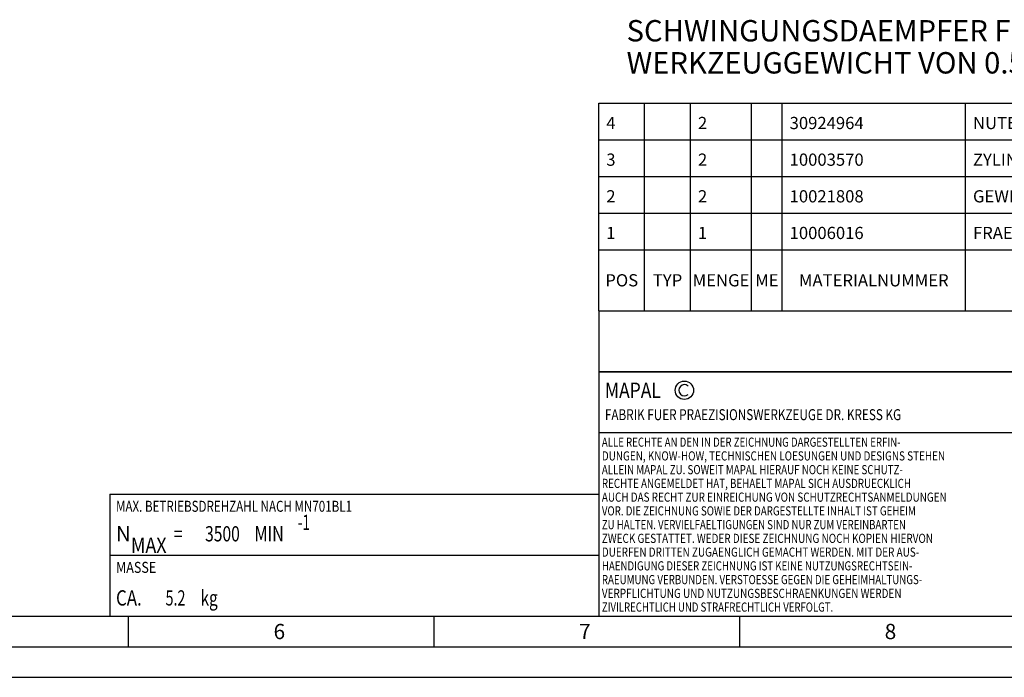
# Model space of a CAD drawing. Units: millimetres. Extents: x 0 to 594, y 0 to 420.
# Drawn here: x 229 to 390, y 0 to 108 of the extents above; entities that cross this region are included whole.
import ezdxf

# ---------------------------------------------------------------- set-up
doc = ezdxf.new("R2010")
doc.units = ezdxf.units.MM
doc.header["$LTSCALE"] = 32.67
doc.layers.get('0').update_dxf_attribs({"linetype": 'CONTINUOUS'})
for name, color, linetype in [('607186707-000-01-ED1_CL', 7, 'CONTINUOUS'), ('607186707-000-01-ED1_FORMAT', 7, 'CONTINUOUS'), ('607186707-000-01-ED1_TABLE', 7, 'CONTINUOUS'), ('607186707-000-01-ED1_TEXT', 7, 'CONTINUOUS')]:
    doc.layers.add(name, color=color, linetype=linetype)
doc.styles.get("Standard").update_dxf_attribs({"font": 'TXT.SHX', "width": 0.7})

# ---------------------------------------------------------------- blocks, each defined once
blk = doc.blocks.new('COPYRIGHT_BL18', base_point=(359, 30))
at = {"layer": '607186707-000-01-ED1_FORMAT', "color": 7, "linetype": 'CONTINUOUS'}
for p, q in [((394, 50), (324, 50)), ((324, 50), (324, 10)), ((394, 40), (324, 40))]:
    blk.add_line(p, q, dxfattribs=at)
at = {"layer": '607186707-000-01-ED1_FORMAT', "color": 3, "linetype": 'CONTINUOUS'}
blk.add_circle((338, 47), 1.5, dxfattribs=at)
blk.add_arc((338, 47), 0.915, 48.0077, 311.9923, dxfattribs=at)
at = {"layer": '607186707-000-01-ED1_FORMAT', "color": 2, "linetype": 'CONTINUOUS'}
for s, height, width, p in [('MAPAL', 2.5, 0.838095, (325, 45.75)), ('FABRIK FUER PRAEZISIONSWERKZEUGE DR. KRESS KG', 1.8, 0.781481, (325, 42.1)), ('ALLE RECHTE AN DEN IN DER ZEICHNUNG DARGESTELLTEN ERFIN-', 1.5, 0.771684, (324.5, 37.75)), ('DUNGEN, KNOW-HOW, TECHNISCHEN LOESUNGEN UND DESIGNS STEHEN', 1.5, 0.793103, (324.5, 35.5)), ('ALLEIN MAPAL ZU. SOWEIT MAPAL HIERAUF NOCH KEINE SCHUTZ-', 1.5, 0.780612, (324.5, 33.25)), ('RECHTE ANGEMELDET HAT, BEHAELT MAPAL SICH AUSDRUECKLICH', 1.5, 0.782684, (324.5, 31)), ('AUCH DAS RECHT ZUR EINREICHUNG VON SCHUTZRECHTSANMELDUNGEN', 1.5, 0.791872, (324.5, 28.75)), ('VOR. DIE ZEICHNUNG SOWIE DER DARGESTELLTE INHALT IST GEHEIM', 1.5, 0.77845, (324.5, 26.5)), ('ZU HALTEN. VERVIELFAELTIGUNGEN SIND NUR ZUM VEREINBARTEN', 1.5, 0.769558, (324.5, 24.25)), ('ZWECK GESTATTET. WEDER DIESE ZEICHNUNG NOCH KOPIEN HIERVON', 1.5, 0.796388, (324.5, 22)), ('DUERFEN DRITTEN ZUGAENGLICH GEMACHT WERDEN. MIT DER AUS-', 1.5, 0.794218, (324.5, 19.75)), ('HAENDIGUNG DIESER ZEICHNUNG IST KEINE NUTZUNGSRECHTSEIN-', 1.5, 0.773384, (324.5, 17.5)), ('RAEUMUNG VERBUNDEN. VERSTOESSE GEGEN DIE GEHEIMHALTUNGS-', 1.5, 0.775935, (324.5, 15.25)), ('VERPFLICHTUNG UND NUTZUNGSBESCHRAENKUNGEN WERDEN ', 1.5, 0.797376, (324.5, 13)), ('ZIVILRECHTLICH UND STRAFRECHTLICH VERFOLGT.', 1.5, 0.767996, (324.5, 10.75))]:
    blk.add_text(s, height=height, dxfattribs=dict(at, width=width)).set_placement(p)
blk = doc.blocks.new('MASS_001_BL22', base_point=(284, 15))
at = {"layer": '607186707-000-01-ED1_CL', "color": 7, "linetype": 'CONTINUOUS'}
for p, q in [((244, 20), (324, 20)), ((244, 20), (244, 10)), ((324, 20), (324, 10)), ((244, 10), (324, 10))]:
    blk.add_line(p, q, dxfattribs=at)
at = {"layer": '607186707-000-01-ED1_CL', "color": 2, "linetype": 'CONTINUOUS'}
for s, height, width, p in [('MASSE', 1.8, 0.838095, (245, 17.1)), ('CA. ', 2.5, 0.809524, (245, 11.75)), ('5.2', 2.5, 0.690476, (253.1, 11.75)), (' kg', 2.5, 0.738095, (258.27, 11.75))]:
    blk.add_text(s, height=height, dxfattribs=dict(at, width=width)).set_placement(p)
blk = doc.blocks.new('OPERATING_SPEED_001_BL25', base_point=(284, 25))
at = {"layer": '607186707-000-01-ED1_CL', "color": 7, "linetype": 'CONTINUOUS'}
for p, q in [((244, 30), (324, 30)), ((244, 30), (244, 20)), ((244, 30), (324, 30)), ((244, 30), (244, 20)), ((244, 30), (324, 30)), ((244, 30), (244, 20)), ((244, 30), (324, 30)), ((244, 30), (244, 20)), ((324, 30), (324, 20)), ((324, 30), (324, 20)), ((324, 30), (324, 20)), ((324, 30), (324, 20)), ((244, 20), (324, 20)), ((244, 20), (324, 20)), ((244, 20), (324, 20)), ((244, 20), (324, 20))]:
    blk.add_line(p, q, dxfattribs=at)
at = {"layer": '607186707-000-01-ED1_CL', "color": 2, "linetype": 'CONTINUOUS'}
for s, height, width, p in [('MAX. BETRIEBSDREHZAHL NACH MN701BL1', 1.8, 0.773469, (245, 27.1)), ('-1', 2.5, 0.642857, (274.76, 24.13)), ('N', 2.5, 0.97619, (245, 22.25)), ('3500', 2.5, 0.75, (259.58, 22.25)), (' MIN', 2.5, 0.767857, (267.08, 22.25)), ('MAX', 2.5, 0.857143, (247.44, 20.38)), (' = ', 2.5, 0.761905, (253.87, 22.25))]:
    blk.add_text(s, height=height, dxfattribs=dict(at, width=width)).set_placement(p)
blk = doc.blocks.new('INFORMATION_BOM_BL26', base_point=(454, 55))
at = {"layer": '607186707-000-01-ED1_CL', "color": 7, "linetype": 'CONTINUOUS'}
for p, q in [((324, 60), (324, 50)), ((324, 60), (584, 60)), ((394, 60), (394, 50)), ((514, 60), (514, 50)), ((584, 60), (584, 50)), ((324, 50), (584, 50))]:
    blk.add_line(p, q, dxfattribs=at)
at = {"layer": '607186707-000-01-ED1_CL', "color": 2, "linetype": 'CONTINUOUS'}
for s, height, width, p in [('ANZIEHDREHMOMENT FUER MAPAL SPANNSCHRAUBEN', 1.8, 0.792517, (515, 57.1)), ('NACH MN678BL1', 2.5, 0.787546, (515, 51.75))]:
    blk.add_text(s, height=height, dxfattribs=dict(at, width=width)).set_placement(p)
blk = doc.blocks.new('TABLE_BL15', base_point=(454, 77))
at = {"layer": '607186707-000-01-ED1_TABLE', "color": 3, "linetype": 'CONTINUOUS'}
for p, q in [((324, 60), (324, 94)), ((324, 94), (584, 94)), ((331.5, 60), (331.5, 94)), ((339, 60), (339, 94)), ((349, 60), (349, 94)), ((354, 60), (354, 94)), ((384, 60), (384, 94)), ((489, 60), (489, 94)), ((544, 60), (544, 94)), ((584, 60), (584, 94)), ((324, 88), (584, 88)), ((324, 82), (584, 82)), ((324, 76), (584, 76)), ((324, 70), (584, 70)), ((324, 60), (584, 60))]:
    blk.add_line(p, q, dxfattribs=at)
at = {"layer": '607186707-000-01-ED1_TABLE', "color": 2, "linetype": 'CONTINUOUS', "line_spacing_factor": 0.9}
for s, insert, char_height, width, attachment_point in [('606898015-000', (580.775, 92.25), 0.03, 0.45214, 3), ('Z', (581.775, 92.25), 0.03, 0.04393, 3), ('4', (325.225, 91.75), 2, 2.92857, 1), ('2', (340.225, 91.75), 2, 2.92857, 1), ('30924964', (355.225, 91.75), 2, 19.21429, 1), ('NUTENSTEIN', (385.225, 91.75), 2, 23.71429, 1), ('10X7X17.5', (490.225, 91.75), 2, 20.07143, 1), ('3', (325.225, 85.75), 2, 2.71429, 1), ('2', (340.225, 85.75), 2, 2.92857, 1), ('10003570', (355.225, 85.75), 2, 18.35714, 1), ('ZYLINDERSCHRAUBE', (385.225, 85.75), 2, 37.92857, 1), ('ISO 4762-M3X8-12.9', (490.225, 85.75), 2, 41.07143, 1), ('DIN912-M3X8-12_9', (580.775, 86.25), 0.03, 0.55071, 3), ('MB', (581.775, 86.25), 0.03, 0.0825, 3), ('2', (325.225, 79.75), 2, 2.92857, 1), ('2', (340.225, 79.75), 2, 2.92857, 1), ('10021808', (355.225, 79.75), 2, 18.14286, 1), ('GEWINDESTIFT', (385.225, 79.75), 2, 29.85714, 1), ('ISO 4026-M5X5-45H-KLF', (490.225, 79.75), 2, 48.14286, 1), ('10021808', (580.775, 80.25), 0.03, 0.27214, 3), ('MA', (581.775, 80.25), 0.03, 0.08571, 3), ('10006016', (580.775, 74.25), 0.03, 0.27214, 3), ('KC', (581.775, 74.25), 0.03, 0.08143, 3), ('1', (325.225, 73.75), 2, 2.28571, 1), ('1', (340.225, 73.75), 2, 2.28571, 1), ('10006016', (355.225, 73.75), 2, 18.14286, 1), ('FRAESERANZUGSCHRAUBE', (385.225, 73.75), 2, 47.64286, 1), ('DIN 6367-M10', (490.225, 73.75), 2, 27.92857, 1), ('POS', (327.75, 66), 2, 7.64286, 2), ('TYP', (335.25, 66), 2, 8.07143, 2), ('MENGE', (344, 66), 2, 12.14286, 2), ('ME', (351.5, 66), 2, 5.28571, 2), ('MATERIALNUMMER', (369, 66), 2, 33.57143, 2), ('BENENNUNG', (436.5, 66), 2, 21.35714, 2), ('TECHNISCHE SPEZIFIKATION', (516.5, 66), 2, 55.5, 2), ('KUNDENNUMMER', (564, 66), 2, 29.21429, 2)]:
    blk.add_mtext(s, dxfattribs=dict(at, insert=insert, char_height=char_height, width=width, attachment_point=attachment_point))

msp = doc.modelspace()

# ---------------------------------------------------------------- linework, layer by layer
at = {"layer": '607186707-000-01-ED1_FORMAT', "color": 7, "linetype": 'CONTINUOUS'}
msp.add_line((10, 10), (584, 10), dxfattribs=at)
at = {"layer": '607186707-000-01-ED1_FORMAT', "color": 3, "linetype": 'CONTINUOUS'}
for p, q in [((247, 10), (247, 5)), ((297, 10), (297, 5)), ((347, 10), (347, 5)), ((5, 5), (589, 5)), ((0, 0), (594, 0))]:
    msp.add_line(p, q, dxfattribs=at)

# ---------------------------------------------------------------- block references
msp.add_blockref('TABLE_BL15', (454, 77))
at = {"layer": '607186707-000-01-ED1_CL', "color": 3, "linetype": 'CONTINUOUS'}
for name, p in [('INFORMATION_BOM_BL26', (454, 55)), ('OPERATING_SPEED_001_BL25', (284, 25)), ('MASS_001_BL22', (284, 15))]:
    msp.add_blockref(name, p, dxfattribs=at)
at = {"layer": '607186707-000-01-ED1_FORMAT', "color": 3, "linetype": 'CONTINUOUS'}
msp.add_blockref('COPYRIGHT_BL18', (359, 30), dxfattribs=at)

# ---------------------------------------------------------------- texts
at = {"layer": '607186707-000-01-ED1_FORMAT', "color": 2, "linetype": 'CONTINUOUS', "char_height": 2.5, "width": 3.660714, "attachment_point": 1, "line_spacing_factor": 0.9}
for s, insert in [('6', (270.7798, 8.75)), ('7', (320.7798, 8.75)), ('8', (370.7798, 8.75))]:
    msp.add_mtext(s, dxfattribs=dict(at, insert=insert))
at = {"layer": '607186707-000-01-ED1_TEXT', "color": 2, "linetype": 'CONTINUOUS', "insert": (328.5489, 107.6029), "char_height": 3.5, "width": 185.25, "attachment_point": 1, "line_spacing_factor": 0.9}
msp.add_mtext('SCHWINGUNGSDAEMPFER FUER WERKZEUGE MIT EINEM\\PWERKZEUGGEWICHT VON 0.5 - 0.6 KG AUSGELEGT', dxfattribs=at)

doc.saveas('drawing.dxf')
